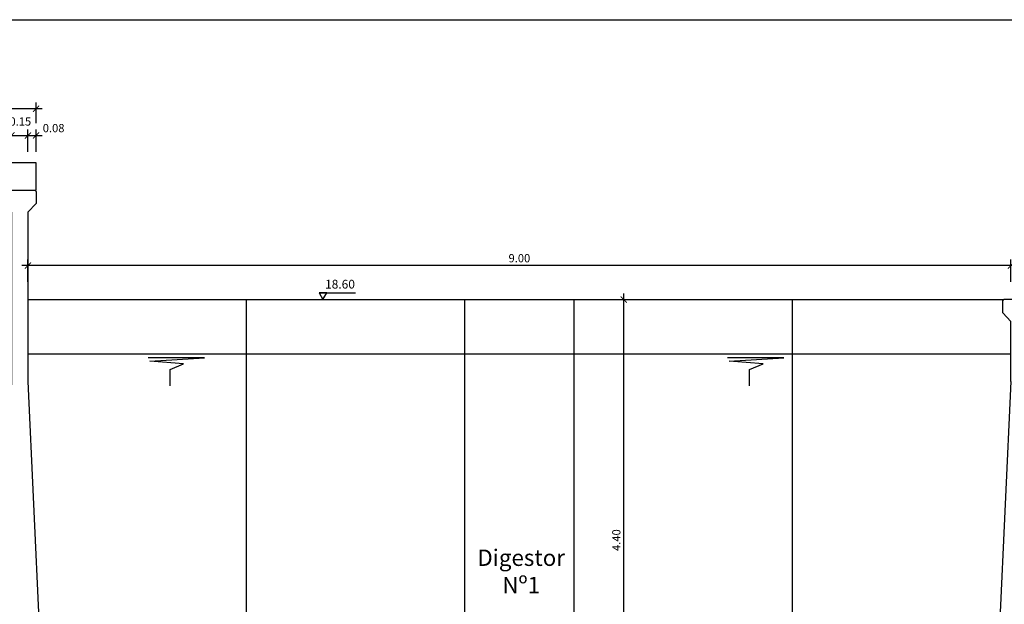
# Model space of a CAD drawing. Units: metres. Extents: x 36 to 324, y -26 to 34.
# Drawn here: x 75 to 84, y 16 to 21 of the extents above; entities that cross this region are included whole.
import ezdxf

# ---------------------------------------------------------------- set-up
doc = ezdxf.new("R2010")
doc.units = ezdxf.units.M
doc.header["$LTSCALE"] = 0.2625
doc.header["$MEASUREMENT"] = 0
doc.layers.get('Defpoints').update_dxf_attribs({"color": 1})
for name, color, linetype in [('-CONDUCCIONES', 7, 'Continuous'), ('0COTAS', 7, 'Continuous'), ('0cotasnivel', 1, 'Continuous'), ('0Superficies', 7, 'Continuous'), ('1', 4, 'Continuous'), ('ESTRUCTURA', 1, 'Continuous'), ('PERLONG', 7, 'Continuous')]:
    doc.layers.add(name, color=color, linetype=linetype)
doc.styles.add('acotacion', font='simplex.shx', dxfattribs={"width": 0.8})
doc.styles.add('cotas', font='simplex.shx', dxfattribs={"width": 0.8, "height": 0.075})
doc.styles.add('rotulos', font='arial.ttf', dxfattribs={"height": 0.15})
doc.dimstyles.new('1-75 Standard', dxfattribs={"dimscale": 0.075, "dimtxt": 1, "dimasz": 0.75, "dimexe": 0.75, "dimexo": 1.5, "dimgap": 0.4, "dimtad": 1, "dimzin": 0, "dimdsep": 46, "dimtxsty": 'acotacion', "dimblk": 'ARCHTICK', "dimcen": 1, "dimdle": 0.75, "dimclrd": 1, "dimclre": 1, "dimclrt": 1, "dimazin": 0, "dimtfac": 1, "dimtix": 1, "dimtofl": 0, "dimtmove": 2, "dimatfit": 3, "dimfxl": 2, "dimfxlon": 1, "dimtfill": 1, "dimtolj": 1, "dimtzin": 0, "dimarcsym": 0})

# ---------------------------------------------------------------- blocks, each defined once
blk = doc.blocks.new('_ArchTick')
at = {"color": 0, "linetype": 'ByBlock', "const_width": 0.15}
blk.add_lwpolyline([(-0.5, -0.5), (0.5, 0.5)], dxfattribs=at)
blk = doc.blocks.new('*D47')
at = {"layer": '0COTAS', "color": 1, "linetype": 'ByBlock', "lineweight": -2}
for p, q in [((75.2961, 18.7616), (75.2961, 18.9679)), ((84.2961, 18.7616), (84.2961, 18.9679)), ((84.3524, 18.9116), (75.2399, 18.9116))]:
    blk.add_line(p, q, dxfattribs=at)
at = {"layer": 'Defpoints', "color": 0, "linetype": 'ByBlock'}
for p in [(75.2961, 18.9116), (75.2961, 18.6), (84.2961, 18.4)]:
    blk.add_point(p, dxfattribs=at)
at = {"layer": '0COTAS', "color": 1, "linetype": 'ByBlock', "lineweight": -2, "xscale": 0.05624999999999999, "yscale": 0.05624999999999999, "zscale": 0.05624999999999999, "rotation": 180}
blk.add_blockref('_ArchTick', (75.2961, 18.9116), dxfattribs=at)
at = {"layer": '0COTAS', "color": 1, "linetype": 'ByBlock', "lineweight": -2, "xscale": 0.05624999999999999, "yscale": 0.05624999999999999, "zscale": 0.05624999999999999}
blk.add_blockref('_ArchTick', (84.2961, 18.9116), dxfattribs=at)
at = {"layer": '0COTAS', "color": 1, "linetype": 'ByBlock', "lineweight": -2, "insert": (79.7961, 18.9791), "char_height": 0.075, "attachment_point": 5, "style": 'acotacion', "bg_fill": 3, "box_fill_scale": 1.25, "bg_fill_color": 256, "bg_fill_true_color": 13158600, "bg_fill_transparency": 0}
blk.add_mtext('\\A1;9.00', dxfattribs=at)
blk = doc.blocks.new('*D52')
at = {"layer": '0COTAS', "color": 1, "linetype": 'ByBlock', "lineweight": -2}
for p, q in [((75.1461, 19.9516), (75.1461, 20.1579)), ((75.2961, 19.9516), (75.2961, 20.1579)), ((75.0899, 20.1016), (75.3524, 20.1016))]:
    blk.add_line(p, q, dxfattribs=at)
at = {"layer": 'Defpoints', "color": 0, "linetype": 'ByBlock'}
for p in [(75.2961, 20.1016), (75.1461, 19.4), (75.2961, 19.4)]:
    blk.add_point(p, dxfattribs=at)
at = {"layer": '0COTAS', "color": 1, "linetype": 'ByBlock', "lineweight": -2, "xscale": 0.05624999999999999, "yscale": 0.05624999999999999, "zscale": 0.05624999999999999, "rotation": 180}
blk.add_blockref('_ArchTick', (75.1461, 20.1016), dxfattribs=at)
at = {"layer": '0COTAS', "color": 1, "linetype": 'ByBlock', "lineweight": -2, "xscale": 0.05624999999999999, "yscale": 0.05624999999999999, "zscale": 0.05624999999999999}
blk.add_blockref('_ArchTick', (75.2961, 20.1016), dxfattribs=at)
at = {"layer": '0COTAS', "color": 1, "linetype": 'ByBlock', "lineweight": -2, "insert": (75.227, 20.2296), "char_height": 0.075, "attachment_point": 5, "style": 'acotacion', "bg_fill": 3, "box_fill_scale": 1.25, "bg_fill_color": 256, "bg_fill_true_color": 13158600, "bg_fill_transparency": 0}
blk.add_mtext('\\A1;0.15', dxfattribs=at)
blk = doc.blocks.new('*D53')
at = {"layer": '0COTAS', "color": 1, "linetype": 'ByBlock', "lineweight": -2}
for p, q in [((75.2961, 19.9516), (75.2961, 20.1579)), ((75.3711, 19.9516), (75.3711, 20.1579)), ((75.2399, 20.1016), (75.4274, 20.1016))]:
    blk.add_line(p, q, dxfattribs=at)
at = {"layer": 'Defpoints', "color": 0, "linetype": 'ByBlock'}
for p in [(75.3711, 20.1016), (75.3711, 19.48), (75.2961, 19.4)]:
    blk.add_point(p, dxfattribs=at)
at = {"layer": '0COTAS', "color": 1, "linetype": 'ByBlock', "lineweight": -2, "xscale": 0.05624999999999999, "yscale": 0.05624999999999999, "zscale": 0.05624999999999999, "rotation": 180}
blk.add_blockref('_ArchTick', (75.2961, 20.1016), dxfattribs=at)
at = {"layer": '0COTAS', "color": 1, "linetype": 'ByBlock', "lineweight": -2, "xscale": 0.05624999999999999, "yscale": 0.05624999999999999, "zscale": 0.05624999999999999}
blk.add_blockref('_ArchTick', (75.3711, 20.1016), dxfattribs=at)
at = {"layer": '0COTAS', "color": 1, "linetype": 'ByBlock', "lineweight": -2, "insert": (75.5317, 20.1691), "char_height": 0.075, "attachment_point": 5, "style": 'acotacion', "bg_fill": 3, "box_fill_scale": 1.25, "bg_fill_color": 256, "bg_fill_true_color": 13158600, "bg_fill_transparency": 0}
blk.add_mtext('\\A1;0.08', dxfattribs=at)
blk = doc.blocks.new('*D76')
at = {"layer": '0COTAS', "color": 1, "linetype": 'ByBlock', "lineweight": -2}
for p, q in [((80.601, 18.6), (80.8073, 18.6)), ((80.751, 14.1437), (80.751, 18.6562)), ((80.601, 14.2), (80.8073, 14.2))]:
    blk.add_line(p, q, dxfattribs=at)
at = {"layer": 'Defpoints', "color": 0, "linetype": 'ByBlock'}
for p in [(80.2961, 18.6), (80.751, 18.6), (80.2961, 14.2)]:
    blk.add_point(p, dxfattribs=at)
at = {"layer": '0COTAS', "color": 1, "linetype": 'ByBlock', "lineweight": -2, "xscale": 0.05624999999999999, "yscale": 0.05624999999999999, "zscale": 0.05624999999999999}
for p, rotation in [((80.751, 18.6), 90), ((80.751, 14.2), 270)]:
    blk.add_blockref('_ArchTick', p, dxfattribs=dict(at, rotation=rotation))
at = {"layer": '0COTAS', "color": 1, "linetype": 'ByBlock', "lineweight": -2, "insert": (80.6835, 16.4), "char_height": 0.075, "attachment_point": 5, "rotation": 90, "style": 'acotacion', "bg_fill": 3, "box_fill_scale": 1.25, "bg_fill_color": 256, "bg_fill_true_color": 13158600, "bg_fill_transparency": 0}
blk.add_mtext('\\A1;4.40', dxfattribs=at)
blk = doc.blocks.new('*D254')
at = {"layer": '0COTAS', "color": 1, "linetype": 'ByBlock', "lineweight": -2}
for p, q in [((67.9662, 20.1957), (67.9662, 20.402)), ((75.3711, 20.2141), (75.3711, 20.402)), ((75.4274, 20.3457), (67.9099, 20.3457))]:
    blk.add_line(p, q, dxfattribs=at)
at = {"layer": 'Defpoints', "color": 0, "linetype": 'ByBlock'}
for p in [(67.9662, 20.3457), (75.3711, 20.1016), (67.9662, 19.59)]:
    blk.add_point(p, dxfattribs=at)
at = {"layer": '0COTAS', "color": 1, "linetype": 'ByBlock', "lineweight": -2, "xscale": 0.05624999999999999, "yscale": 0.05624999999999999, "zscale": 0.05624999999999999, "rotation": 180}
blk.add_blockref('_ArchTick', (67.9662, 20.3457), dxfattribs=at)
at = {"layer": '0COTAS', "color": 1, "linetype": 'ByBlock', "lineweight": -2, "xscale": 0.05624999999999999, "yscale": 0.05624999999999999, "zscale": 0.05624999999999999}
blk.add_blockref('_ArchTick', (75.3711, 20.3457), dxfattribs=at)
at = {"layer": '0COTAS', "color": 1, "linetype": 'ByBlock', "lineweight": -2, "insert": (71.6686, 20.4132), "char_height": 0.075, "attachment_point": 5, "style": 'acotacion', "bg_fill": 3, "box_fill_scale": 1.25, "bg_fill_color": 256, "bg_fill_true_color": 13158600, "bg_fill_transparency": 0}
blk.add_mtext('\\A1;7.40', dxfattribs=at)
blk = doc.blocks.new('agua1')
at = {"color": 1, "lineweight": -2}
blk.add_lwpolyline([(-0.2003, -0.2565), (-0.2003, -0.1082), (-0.324, -0.0556), (-0.0149, -0.0309), (-0.5139, 0), (0, 0)], dxfattribs=at)
blk = doc.blocks.new('*U147')
at = {"layer": '-CONDUCCIONES', "color": 6}
for p, q in [((-15, 458), (-15, 469)), ((-14, 470), (14, 470)), ((15, 458), (15, 469))]:
    blk.add_line(p, q, dxfattribs=at)
at = {"color": 6}
for p, q in [((-15, 469), (-14, 470)), ((15, 469), (14, 470)), ((-7.5, 395), (-7.5, 450)), ((7.5, 395), (7.5, 450))]:
    blk.add_line(p, q, dxfattribs=at)
at = {"layer": 'ESTRUCTURA', "color": 6}
for p, q in [((-15, 458), (-7.5, 450)), ((15, 458), (7.5, 450)), ((-7.5, 395), (-25, 20)), ((7.5, 395), (25, 20)), ((-25, 20), (-45, 10)), ((45, 10), (25, 20)), ((-45, -30), (-45, 10)), ((45, -30), (45, 10)), ((45, -30), (-45, -30))]:
    blk.add_line(p, q, dxfattribs=at)
blk = doc.blocks.new('*U43')
at = {"color": 6}
for p, q in [((-7.5, 550), (-7.5, 395)), ((7.5, 550), (7.5, 395)), ((-45, 10), (-45, -30)), ((45, 10), (45, -30))]:
    blk.add_line(p, q, dxfattribs=at)
at = {"layer": '1', "color": 6, "linetype": 'Continuous'}
for p, q in [((-15, 569), (-14, 570)), ((-15, 569), (-15, 558)), ((15, 569), (14, 570)), ((15, 569), (15, 558)), ((-7.5, 550), (-15, 558)), ((7.5, 550), (15, 558))]:
    blk.add_line(p, q, dxfattribs=at)
at = {"layer": 'ESTRUCTURA', "color": 6}
for p, q in [((-7.5, 395), (-25, 20)), ((7.5, 395), (25, 20)), ((-45, 10), (-25, 20)), ((25, 20), (45, 10))]:
    blk.add_line(p, q, dxfattribs=at)
at = {"layer": 'PERLONG', "color": 6}
for p, q in [((-14, 570), (14, 570)), ((-45, -30), (45, -30))]:
    blk.add_line(p, q, dxfattribs=at)

msp = doc.modelspace()

# ---------------------------------------------------------------- block references
at = {"color": 1, "linetype": 'ByBlock', "lineweight": -2, "xscale": -1}
for p in [(76.3983, 18.0686), (81.7027, 18.0686)]:
    msp.add_blockref('agua1', p, dxfattribs=at)

# ---------------------------------------------------------------- texts
at = {"layer": '0cotasnivel', "insert": (78.0171, 18.7815), "char_height": 0.08013, "attachment_point": 1, "style": 'cotas'}
msp.add_mtext('18.60', dxfattribs=at)
at = {"layer": '0Superficies', "linetype": 'Continuous', "insert": (79.8121, 16.0947), "char_height": 0.15, "width": 1.058765, "attachment_point": 5, "style": 'rotulos'}
msp.add_mtext('Digestor \\PNº1', dxfattribs=at)

# ---------------------------------------------------------------- dimensions: what is measured, and where the dimension line sits
at = {"layer": '0COTAS', "color": 1, "linetype": 'ByBlock', "lineweight": -2}
dim = msp.add_linear_dim(base=(75.2961, 20.1016), p1=(75.1461, 19.4), p2=(75.2961, 19.4), angle=180, dimstyle='1-75 Standard', dxfattribs=at)
dim.commit()
dim.dimension.update_dxf_attribs({"geometry": '*D52', "text_midpoint": (75.227, 20.2296), "dimtype": 160})

# ---------------------------------------------------------------- next in the draw order: dimensions: what is measured, and where the dimension line sits
dim = msp.add_linear_dim(base=(75.3711288854, 20.1016171059), p1=(75.2961288853, 19.3999912214), p2=(75.3711288854, 19.4799912214), angle=180, dimstyle='1-75 Standard', dxfattribs=at)
dim.commit()
dim.dimension.update_dxf_attribs({"geometry": '*D53', "text_midpoint": (75.5316678013, 20.1691171059), "dimtype": 160})
dim = msp.add_linear_dim(base=(75.2961, 18.9116), p1=(84.2961, 18.4), p2=(75.2961, 18.6), dimstyle='1-75 Standard', dxfattribs=at)
dim.commit()
dim.dimension.update_dxf_attribs({"geometry": '*D47', "text_midpoint": (79.7961, 18.9791)})

# ---------------------------------------------------------------- next in the draw order: linework, layer by layer
at = {"layer": '0cotasnivel', "color": 1}
msp.add_line((77.9615, 18.6625), (78.296, 18.6625), dxfattribs=at)
msp.add_lwpolyline([(77.9976, 18.6), (78.0337, 18.6625), (77.9615, 18.6625)], close=True, dxfattribs=at)
at = {"layer": 'ESTRUCTURA', "color": 252, "true_color": 0x939598}
for p, q in [((77.2961, 14), (77.2961, 18.6)), ((79.2951, 14), (79.2951, 18.6)), ((82.2961, 14), (82.2961, 18.6)), ((82.2961, 14), (82.2961, 18.6))]:
    msp.add_line(p, q, dxfattribs=at)

# ---------------------------------------------------------------- next in the draw order: block references
at = {"color": 4, "xscale": -0.01000000000000061, "yscale": 0.01000000000000061, "zscale": 0.01000000000000061}
msp.add_blockref('*U147', (84.3711, 13.9), dxfattribs=at)

# ---------------------------------------------------------------- next in the draw order: dimensions: what is measured, and where the dimension line sits
at = {"layer": '0COTAS', "color": 1, "linetype": 'ByBlock', "lineweight": -2}
dim = msp.add_linear_dim(base=(67.9662, 20.3457), p1=(75.3711, 20.1016), p2=(67.9662, 19.59), dimstyle='1-75 Standard', dxfattribs=at)
dim.commit()
dim.dimension.update_dxf_attribs({"geometry": '*D254', "text_midpoint": (71.6686, 20.4132)})
dim = msp.add_linear_dim(base=(80.751, 18.6), p1=(80.2961, 14.2), p2=(80.2961, 18.6), angle=90, dimstyle='1-75 Standard', dxfattribs=at)
dim.commit()
dim.dimension.update_dxf_attribs({"geometry": '*D76', "text_midpoint": (80.6835, 16.4)})

# ---------------------------------------------------------------- next in the draw order: linework, layer by layer
at = {"color": 3}
msp.add_line((75.2961, 18.6), (84.2311, 18.6), dxfattribs=at)
at = {"color": 4, "linetype": 'ByBlock', "lineweight": -2}
msp.add_lwpolyline([(75.3711, 19.85), (66.9662, 19.85), (66.9662, 19.6), (75.3711, 19.6)], close=True, dxfattribs=at)
at = {"color": 1, "linetype": 'ByBlock', "lineweight": -2}
msp.add_lwpolyline([(84.2961, 18.1), (75.2961, 18.1)], dxfattribs=at)
at = {"layer": 'Defpoints', "color": 7, "linetype": 'ByBlock', "lineweight": -2}
msp.add_lwpolyline([(65.7089, 21.1607), (95.5221, 21.1607), (95.5221, 11.0542), (65.7089, 11.0542)], close=True, dxfattribs=at)
at = {"layer": 'ESTRUCTURA', "color": 252, "true_color": 0x939598}
msp.add_line((80.2961, 14), (80.2961, 18.6), dxfattribs=at)

# ---------------------------------------------------------------- next in the draw order: block references
at = {"color": 1, "xscale": 0.01000000000000061, "yscale": 0.01000000000000061, "zscale": 0.01000000000000061}
msp.add_blockref('*U43', (75.2211, 13.9), dxfattribs=at)

doc.saveas('drawing.dxf')
